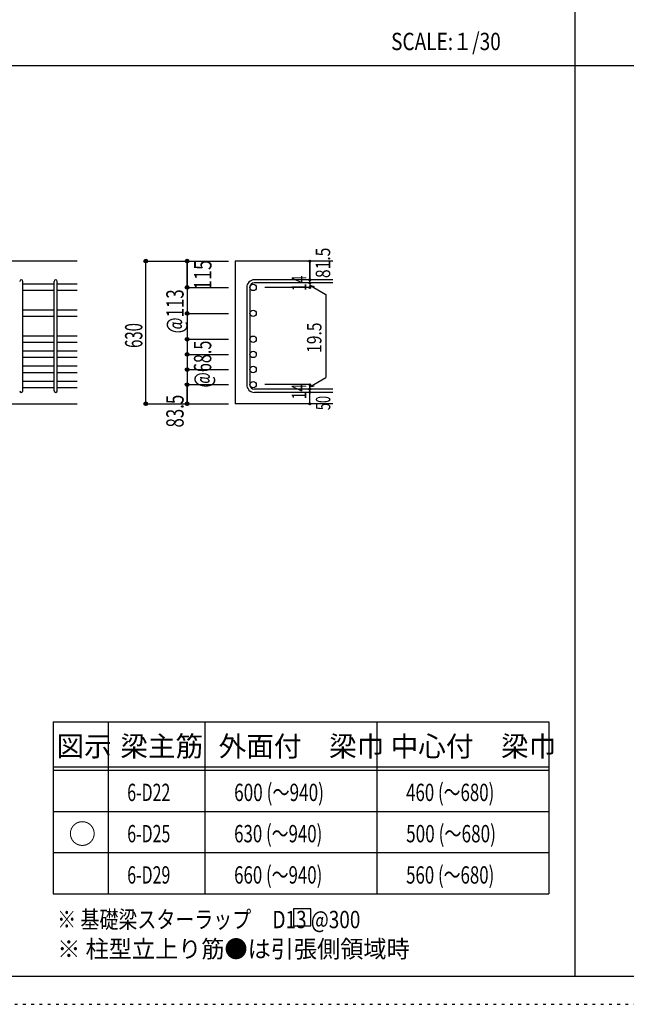
# Model space of a CAD drawing. Units: inches. Extents: x 141 to 12441, y 138 to 8778.
# Drawn here: x 2754 to 5400, y 138 to 4433 of the extents above; entities that cross this region are included whole.
import ezdxf

# ---------------------------------------------------------------- set-up
doc = ezdxf.new("R2010")
doc.units = ezdxf.units.IN
doc.header["$LTSCALE"] = 30
doc.header["$MEASUREMENT"] = 0
for name, pattern in [('CENTER', [12, 5, -0.8, 0.4, -0.8, 5]), ('DIVIDE', [13.2, 5, -0.8, 0.4, -0.8, 0.4, -0.8, 5]), ('DOT', [1.6, 0.4, -0.8, 0.4]), ('HIDDEN', [8, 1, -2, 2, -2, 1])]:
    doc.linetypes.add(name, pattern=pattern)
for name, color, linetype in [('002', 7, 'Continuous'), ('006', 7, 'Continuous'), ('007', 7, 'Continuous'), ('014', 7, 'Continuous'), ('104', 7, 'Continuous'), ('111', 7, 'Continuous'), ('241', 7, 'Continuous'), ('250', 7, 'Continuous')]:
    doc.layers.add(name, color=color, linetype=linetype)
doc.styles.add('DRACAD', font='txt', dxfattribs={"width": 0.85, "bigfont": 'extfont2'})

msp = doc.modelspace()

# ---------------------------------------------------------------- linework, layer by layer
at = {"layer": '002', "color": 2, "linetype": 'Continuous'}
for p, q in [((3004.2, 3380.1), (1404.2, 3380.1)), ((4119.2, 3380.1), (3694.2, 3380.1)), ((3694.2, 3380.1), (3694.2, 2757.6)), ((2604.2, 2757.6), (3004.2, 2757.6)), ((4116, 2757.6), (3694.2, 2757.6)), ((4119.2, 2757.6), (4116, 2757.6))]:
    msp.add_line(p, q, dxfattribs=at)
at = {"layer": '006', "color": 7, "linetype": 'Continuous'}
for p, q in [((2904.2, 3279.2), (2768.2, 3279.2)), ((3004.2, 3279.2), (2918.2, 3279.2)), ((2904.2, 3251.2), (2768.2, 3251.2)), ((3004.2, 3251.2), (2918.2, 3251.2)), ((2904.2, 3166.1), (2768.2, 3166.1)), ((2904.2, 3138.1), (2768.2, 3138.1)), ((3004.2, 3166.1), (2918.2, 3166.1)), ((3004.2, 3138.1), (2918.2, 3138.1)), ((2904.2, 3053.1), (2768.2, 3053.1)), ((3004.2, 3053.1), (2918.2, 3053.1)), ((2904.2, 3025.1), (2768.2, 3025.1)), ((3004.2, 3025.1), (2918.2, 3025.1)), ((2904.2, 2987.1), (2768.2, 2987.1)), ((3004.2, 2987.1), (2918.2, 2987.1)), ((2904.2, 2959.1), (2768.2, 2959.1)), ((2904.2, 2921.1), (2768.2, 2921.1)), ((3004.2, 2959.1), (2918.2, 2959.1)), ((3004.2, 2921.1), (2918.2, 2921.1)), ((2904.2, 2893.1), (2768.2, 2893.1)), ((3004.2, 2893.1), (2918.2, 2893.1)), ((2904.2, 2855.1), (2768.2, 2855.1)), ((3004.2, 2855.1), (2918.2, 2855.1)), ((2904.2, 2827.1), (2768.2, 2827.1)), ((3004.2, 2827.1), (2918.2, 2827.1))]:
    msp.add_line(p, q, dxfattribs=at)
at = {"layer": '006', "color": 3, "linetype": 'Continuous'}
for centre in [(3772.2, 3265.2), (3772.2, 3152.1), (3772.2, 3039.1), (3772.2, 2973.1), (3772.2, 2907.1), (3772.2, 2841.1)]:
    msp.add_circle(centre, 14, dxfattribs=at)
at = {"layer": '007', "color": 7, "linetype": 'Continuous'}
for p, q in [((2768.2, 2814.6), (2768.2, 3291.7)), ((2904.2, 2814.6), (2904.2, 3291.7)), ((2918.2, 2814.6), (2918.2, 3291.7)), ((3744.2, 3265.2), (3744.2, 2841.1)), ((3758.2, 3265.2), (3758.2, 2841.1)), ((4119.2, 3298.7), (3777.7, 3298.7)), ((4119.2, 3284.7), (3777.7, 3284.7)), ((4119.2, 2821.6), (3777.7, 2821.6)), ((4119.2, 2807.6), (3777.7, 2807.6))]:
    msp.add_line(p, q, dxfattribs=at)
for centre, radius, start, end in [((2761.2, 3291.7), 7, 0, 180), ((2911.2, 3291.7), 7, 0, 180), ((3777.7, 3265.2), 33.5, 90, 180), ((3777.7, 3265.2), 19.5, 90, 180), ((3777.7, 2841.1), 33.5, 180, 270), ((3777.7, 2841.1), 19.5, 180, 270), ((2761.2, 2814.6), 7, 180, 0), ((2911.2, 2814.6), 7, 180, 0)]:
    msp.add_arc(centre, radius, start, end, dxfattribs=at)
at = {"layer": '014', "color": 4, "linetype": 'Continuous'}
for p, q in [((3304.2, 3380.1), (3484.2, 3380.1)), ((3304.2, 3380.1), (3484.2, 3380.1)), ((3304.2, 2757.6), (3304.2, 3380.1)), ((3484.2, 3380.1), (3664.2, 3380.1)), ((3484.2, 3380.1), (3664.2, 3380.1)), ((3484.2, 3380.1), (3484.2, 3265.2)), ((3484.2, 3265.2), (3484.2, 3380.1)), ((4019.2, 3380.1), (4019.2, 3298.7)), ((4019.2, 3298.7), (4019.2, 3380.1)), ((3484.2, 3265.2), (3664.2, 3265.2)), ((3484.2, 3265.2), (3484.2, 3160.1)), ((3484.2, 3265.2), (3664.2, 3265.2)), ((4019.2, 3265.2), (3823.1, 3265.2)), ((4019.2, 3284.7), (4019.2, 3298.7)), ((4019.2, 3284.7), (4019.2, 3265.2)), ((4019.2, 3274.9), (4038.5, 3269.7)), ((4019.2, 3274.9), (4089.3, 3234.5)), ((4089.3, 3234.5), (4089.3, 2871.8)), ((3484.2, 3160.1), (3484.2, 2841.1)), ((3484.2, 3152.1), (3664.2, 3152.1)), ((3484.2, 3039.1), (3664.2, 3039.1)), ((3484.2, 2973.1), (3664.2, 2973.1)), ((3484.2, 2907.1), (3664.2, 2907.1)), ((3484.2, 2841.1), (3664.2, 2841.1)), ((3484.2, 2841.1), (3484.2, 2757.6)), ((3484.2, 2757.6), (3484.2, 2841.1)), ((4019.2, 2841.1), (3823.1, 2841.1)), ((4019.2, 2831.4), (4089.3, 2871.8)), ((4019.2, 2821.6), (4019.2, 2841.1)), ((4019.2, 2831.4), (4038.5, 2836.5)), ((4019.2, 2807.6), (4019.2, 2821.6)), ((4019.2, 2757.6), (4019.2, 2807.6)), ((3304.2, 2757.6), (3484.2, 2757.6)), ((3484.2, 2757.6), (3664.2, 2757.6))]:
    msp.add_line(p, q, dxfattribs=at)
for centre, radius in [((3304.2, 3380.1), 8), ((3304.2, 3380.1), 7.2), ((3304.2, 3380.1), 6.4), ((3304.2, 3380.1), 5.6), ((3304.2, 3380.1), 4.8), ((3304.2, 3380.1), 4), ((3304.2, 3380.1), 3.2), ((3304.2, 3380.1), 2.4), ((3304.2, 3380.1), 1.6), ((3304.2, 3380.1), 0.8), ((3484.2, 3380.1), 8), ((3484.2, 3380.1), 7.2), ((3484.2, 3380.1), 6.4), ((3484.2, 3380.1), 5.6), ((3484.2, 3380.1), 4.8), ((3484.2, 3380.1), 4), ((3484.2, 3380.1), 3.2), ((3484.2, 3380.1), 2.4), ((3484.2, 3380.1), 1.6), ((3484.2, 3380.1), 0.8), ((4019.2, 3380.1), 4), ((4019.2, 3380.1), 3.6), ((4019.2, 3380.1), 3.2), ((4019.2, 3380.1), 2.8), ((4019.2, 3380.1), 2.4), ((4019.2, 3380.1), 2), ((4019.2, 3380.1), 1.6), ((4019.2, 3380.1), 1.2), ((4019.2, 3380.1), 0.8), ((4019.2, 3380.1), 0.4), ((3484.2, 3265.2), 8), ((3484.2, 3265.2), 7.2), ((3484.2, 3265.2), 6.4), ((3484.2, 3265.2), 5.6), ((3484.2, 3265.2), 4.8), ((3484.2, 3265.2), 4), ((3484.2, 3265.2), 3.2), ((3484.2, 3265.2), 2.4), ((3484.2, 3265.2), 1.6), ((3484.2, 3265.2), 0.8), ((4019.2, 3298.7), 4), ((4019.2, 3284.7), 4), ((4019.2, 3265.2), 4), ((4019.2, 3298.7), 3.6), ((4019.2, 3284.7), 3.6), ((4019.2, 3265.2), 3.6), ((4019.2, 3298.7), 3.2), ((4019.2, 3284.7), 3.2), ((4019.2, 3265.2), 3.2), ((4019.2, 3298.7), 2.8), ((4019.2, 3284.7), 2.8), ((4019.2, 3265.2), 2.8), ((4019.2, 3298.7), 2.4), ((4019.2, 3284.7), 2.4), ((4019.2, 3265.2), 2.4), ((4019.2, 3298.7), 2), ((4019.2, 3284.7), 2), ((4019.2, 3265.2), 2), ((4019.2, 3298.7), 1.6), ((4019.2, 3284.7), 1.6), ((4019.2, 3265.2), 1.6), ((4019.2, 3298.7), 1.2), ((4019.2, 3284.7), 1.2), ((4019.2, 3265.2), 1.2), ((4019.2, 3298.7), 0.8), ((4019.2, 3284.7), 0.8), ((4019.2, 3265.2), 0.8), ((4019.2, 3298.7), 0.4), ((4019.2, 3284.7), 0.4), ((4019.2, 3265.2), 0.4), ((3484.2, 3152.1), 8), ((3484.2, 3152.1), 7.2), ((3484.2, 3152.1), 6.4), ((3484.2, 3152.1), 5.6), ((3484.2, 3152.1), 4.8), ((3484.2, 3152.1), 4), ((3484.2, 3152.1), 3.2), ((3484.2, 3152.1), 2.4), ((3484.2, 3152.1), 1.6), ((3484.2, 3152.1), 0.8), ((3484.2, 3039.1), 8), ((3484.2, 3039.1), 7.2), ((3484.2, 3039.1), 6.4), ((3484.2, 3039.1), 5.6), ((3484.2, 3039.1), 4.8), ((3484.2, 3039.1), 4), ((3484.2, 3039.1), 3.2), ((3484.2, 3039.1), 2.4), ((3484.2, 3039.1), 1.6), ((3484.2, 3039.1), 0.8), ((3484.2, 2973.1), 8), ((3484.2, 2973.1), 7.2), ((3484.2, 2973.1), 6.4), ((3484.2, 2973.1), 5.6), ((3484.2, 2973.1), 4.8), ((3484.2, 2973.1), 4), ((3484.2, 2973.1), 3.2), ((3484.2, 2973.1), 2.4), ((3484.2, 2973.1), 1.6), ((3484.2, 2973.1), 0.8), ((3484.2, 2907.1), 8), ((3484.2, 2907.1), 7.2), ((3484.2, 2907.1), 6.4), ((3484.2, 2907.1), 5.6), ((3484.2, 2907.1), 4.8), ((3484.2, 2907.1), 4), ((3484.2, 2907.1), 3.2), ((3484.2, 2907.1), 2.4), ((3484.2, 2907.1), 1.6), ((3484.2, 2907.1), 0.8), ((3484.2, 2841.1), 8), ((3484.2, 2841.1), 7.2), ((3484.2, 2841.1), 6.4), ((3484.2, 2841.1), 5.6), ((3484.2, 2841.1), 4.8), ((3484.2, 2841.1), 4), ((3484.2, 2841.1), 3.2), ((3484.2, 2841.1), 2.4), ((3484.2, 2841.1), 1.6), ((3484.2, 2841.1), 0.8), ((4019.2, 2841.1), 4), ((4019.2, 2841.1), 3.6), ((4019.2, 2841.1), 3.2), ((4019.2, 2841.1), 2.8), ((4019.2, 2841.1), 2.4), ((4019.2, 2841.1), 2), ((4019.2, 2841.1), 1.6), ((4019.2, 2841.1), 1.2), ((4019.2, 2841.1), 0.8), ((4019.2, 2841.1), 0.4), ((4019.2, 2821.6), 4), ((4019.2, 2807.6), 4), ((4019.2, 2821.6), 3.6), ((4019.2, 2807.6), 3.6), ((4019.2, 2821.6), 3.2), ((4019.2, 2807.6), 3.2), ((4019.2, 2821.6), 2.8), ((4019.2, 2807.6), 2.8), ((4019.2, 2821.6), 2.4), ((4019.2, 2807.6), 2.4), ((4019.2, 2821.6), 2), ((4019.2, 2807.6), 2), ((4019.2, 2821.6), 1.6), ((4019.2, 2807.6), 1.6), ((4019.2, 2821.6), 1.2), ((4019.2, 2807.6), 1.2), ((4019.2, 2821.6), 0.8), ((4019.2, 2807.6), 0.8), ((4019.2, 2821.6), 0.4), ((4019.2, 2807.6), 0.4), ((3304.2, 2757.6), 8), ((3304.2, 2757.6), 7.2), ((3304.2, 2757.6), 6.4), ((3304.2, 2757.6), 5.6), ((3304.2, 2757.6), 4.8), ((3304.2, 2757.6), 4), ((3304.2, 2757.6), 3.2), ((3304.2, 2757.6), 2.4), ((3304.2, 2757.6), 1.6), ((3304.2, 2757.6), 0.8), ((3484.2, 2757.6), 8), ((3484.2, 2757.6), 7.2), ((3484.2, 2757.6), 6.4), ((3484.2, 2757.6), 5.6), ((3484.2, 2757.6), 4.8), ((3484.2, 2757.6), 4), ((3484.2, 2757.6), 3.2), ((3484.2, 2757.6), 2.4), ((3484.2, 2757.6), 1.6), ((3484.2, 2757.6), 0.8), ((4019.2, 2757.6), 4), ((4019.2, 2757.6), 3.6), ((4019.2, 2757.6), 3.2), ((4019.2, 2757.6), 2.8), ((4019.2, 2757.6), 2.4), ((4019.2, 2757.6), 2), ((4019.2, 2757.6), 1.6), ((4019.2, 2757.6), 1.2), ((4019.2, 2757.6), 0.8), ((4019.2, 2757.6), 0.4)]:
    msp.add_circle(centre, radius, dxfattribs=at)
at = {"layer": '014', "color": 7, "linetype": 'Continuous'}
for p in [(3304.2, 3380.1), (3304.2, 3380.1), (3304.2, 3380.1), (3304.2, 3380.1), (3304.2, 3380.1), (3304.2, 3380.1), (3304.2, 3380.1), (3304.2, 3380.1), (3304.2, 3380.1), (3304.2, 3380.1), (3304.2, 3380.1), (3304.2, 3380.1), (3304.2, 3380.1), (3304.2, 3380.1), (3304.2, 3380.1), (3304.2, 3380.1), (3304.2, 3380.1), (3304.2, 3380.1), (3304.2, 3380.1), (3304.2, 3380.1), (3304.2, 3380.1), (3304.2, 3380.1), (3304.2, 3380.1), (3484.2, 3380.1), (3484.2, 3380.1), (3484.2, 3380.1), (3484.2, 3380.1), (3484.2, 3380.1), (3484.2, 3380.1), (3484.2, 3380.1), (3484.2, 3380.1), (3484.2, 3380.1), (3484.2, 3380.1), (3484.2, 3380.1), (3484.2, 3380.1), (3484.2, 3380.1), (3484.2, 3380.1), (3484.2, 3380.1), (4019.2, 3380.1), (4019.2, 3380.1), (4019.2, 3380.1), (3484.2, 3265.2), (3484.2, 3265.2), (3484.2, 3265.2), (3484.2, 3265.2), (3484.2, 3265.2), (3484.2, 3265.2), (3484.2, 3265.2), (3484.2, 3265.2), (3484.2, 3265.2), (3484.2, 3265.2), (3484.2, 3265.2), (3484.2, 3265.2), (3484.2, 3265.2), (3484.2, 3265.2), (3484.2, 3265.2), (3484.2, 3265.2), (4019.2, 3298.7), (4019.2, 3298.7), (4019.2, 3298.7), (4019.2, 3284.7), (4019.2, 3284.7), (4019.2, 3265.2), (4019.2, 3265.2), (4019.2, 3265.2), (4019.2, 3265.2), (3484.2, 3152.1), (3484.2, 3152.1), (3484.2, 3152.1), (3484.2, 3152.1), (3484.2, 3152.1), (3484.2, 3152.1), (3484.2, 3152.1), (3484.2, 3152.1), (3484.2, 3152.1), (3484.2, 3152.1), (3484.2, 3152.1), (3484.2, 3152.1), (3484.2, 3152.1), (3484.2, 3152.1), (3484.2, 3039.1), (3484.2, 3039.1), (3484.2, 3039.1), (3484.2, 3039.1), (3484.2, 3039.1), (3484.2, 3039.1), (3484.2, 3039.1), (3484.2, 3039.1), (3484.2, 3039.1), (3484.2, 3039.1), (3484.2, 3039.1), (3484.2, 3039.1), (3484.2, 3039.1), (3484.2, 3039.1), (3484.2, 2973.1), (3484.2, 2973.1), (3484.2, 2973.1), (3484.2, 2973.1), (3484.2, 2973.1), (3484.2, 2973.1), (3484.2, 2973.1), (3484.2, 2973.1), (3484.2, 2973.1), (3484.2, 2973.1), (3484.2, 2973.1), (3484.2, 2973.1), (3484.2, 2973.1), (3484.2, 2973.1), (3484.2, 2907.1), (3484.2, 2907.1), (3484.2, 2907.1), (3484.2, 2907.1), (3484.2, 2907.1), (3484.2, 2907.1), (3484.2, 2907.1), (3484.2, 2907.1), (3484.2, 2907.1), (3484.2, 2907.1), (3484.2, 2907.1), (3484.2, 2907.1), (3484.2, 2907.1), (3484.2, 2907.1), (3484.2, 2841.1), (3484.2, 2841.1), (3484.2, 2841.1), (3484.2, 2841.1), (3484.2, 2841.1), (3484.2, 2841.1), (3484.2, 2841.1), (3484.2, 2841.1), (3484.2, 2841.1), (3484.2, 2841.1), (3484.2, 2841.1), (3484.2, 2841.1), (3484.2, 2841.1), (3484.2, 2841.1), (4019.2, 2841.1), (4019.2, 2841.1), (4019.2, 2841.1), (4019.2, 2841.1), (4019.2, 2841.1), (4019.2, 2841.1), (4019.2, 2841.1), (4019.2, 2821.6), (4019.2, 2821.6), (4019.2, 2807.6), (4019.2, 2807.6), (3304.2, 2757.6), (3304.2, 2757.6), (3304.2, 2757.6), (3304.2, 2757.6), (3304.2, 2757.6), (3304.2, 2757.6), (3304.2, 2757.6), (3304.2, 2757.6), (3304.2, 2757.6), (3304.2, 2757.6), (3304.2, 2757.6), (3304.2, 2757.6), (3304.2, 2757.6), (3304.2, 2757.6), (3304.2, 2757.6), (3304.2, 2757.6), (3304.2, 2757.6), (3304.2, 2757.6), (3304.2, 2757.6), (3304.2, 2757.6), (3304.2, 2757.6), (3304.2, 2757.6), (3304.2, 2757.6), (3484.2, 2757.6), (3484.2, 2757.6), (3484.2, 2757.6), (3484.2, 2757.6), (3484.2, 2757.6), (3484.2, 2757.6), (3484.2, 2757.6), (3484.2, 2757.6), (3484.2, 2757.6), (3484.2, 2757.6), (3484.2, 2757.6), (3484.2, 2757.6), (3484.2, 2757.6), (3484.2, 2757.6), (3484.2, 2757.6), (4019.2, 2757.6), (4019.2, 2757.6)]:
    msp.add_point(p, dxfattribs=at)
at = {"layer": '104', "color": 7, "linetype": 'Continuous'}
for p, q in [((4024, 554.6), (3949, 554.6)), ((3949, 554.6), (3949, 479.6)), ((4024, 479.6), (4024, 554.6)), ((3949, 479.6), (4024, 479.6))]:
    msp.add_line(p, q, dxfattribs=at)
at = {"layer": '111', "color": 3, "linetype": 'Continuous'}
for p, q in [((2899.5, 1369.6), (2899.5, 619.6)), ((2899.5, 1369.6), (5062, 1369.6)), ((5062, 1369.6), (5062, 619.6)), ((2899.5, 619.6), (5062, 619.6))]:
    msp.add_line(p, q, dxfattribs=at)
at = {"layer": '111', "color": 7, "linetype": 'Continuous'}
for p, q in [((3139.5, 1369.6), (3139.5, 619.6)), ((3562, 1369.6), (3562, 619.6)), ((4312, 1369.6), (4312, 619.6)), ((2899.5, 1174.6), (5062, 1174.6)), ((2899.5, 1159.6), (5062, 1159.6)), ((2899.5, 979.6), (5062, 979.6)), ((2899.5, 799.6), (5062, 799.6))]:
    msp.add_line(p, q, dxfattribs=at)
at = {"layer": '241', "color": 2, "linetype": 'Continuous'}
for p, q in [((5175.4, 8656.1), (5175.4, 259.8)), ((327.1, 4233), (10023.6, 4233))]:
    msp.add_line(p, q, dxfattribs=at)
at = {"layer": '241', "color": 6, "linetype": 'Continuous'}
msp.add_line((12254.1, 259.8), (327.1, 259.8), dxfattribs=at)
at = {"layer": '250', "color": 172, "linetype": 'DOT'}
msp.add_line((140.6, 138), (12440.6, 138), dxfattribs=at)

# ---------------------------------------------------------------- texts
at = {"layer": '014', "color": 4, "linetype": 'Continuous', "style": 'DRACAD'}
for s, height, width, p in [('81.5', 63.03, 0.793333, (4108.3, 3306.2)), ('115', 75.63, 0.764781, (3590.6, 3253.7)), ('@113', 75.63, 0.713857, (3469.2, 3064.8)), ('@68.5', 75.63, 0.686591, (3589.7, 2828.6))]:
    msp.add_text(s, height=height, rotation=90, dxfattribs=dict(at, width=width)).set_placement(p)
at = {"layer": '014', "color": 4, "linetype": 'DOT', "style": 'DRACAD'}
for s, width, p in [('14', 0.713857, (4004, 3249.4)), ('19.5', 0.793333, (4070.2, 2979.7)), ('14', 0.713857, (4003.9, 2776.9))]:
    msp.add_text(s, height=63.03, rotation=90, dxfattribs=dict(at, width=width)).set_placement(p)
at = {"layer": '014', "color": 4, "linetype": 'CENTER', "style": 'DRACAD', "width": 0.630742}
msp.add_text('630', height=75.63, rotation=90, dxfattribs=at).set_placement((3289.2, 3001.4))
at = {"layer": '014', "color": 4, "linetype": 'HIDDEN', "style": 'DRACAD', "width": 0.714071}
msp.add_text('83.5', height=75.63, rotation=90, dxfattribs=at).set_placement((3469.2, 2654.1))
at = {"layer": '014', "color": 4, "linetype": 'DIVIDE', "style": 'DRACAD', "width": 0.650273}
msp.add_text('50', height=63.03, rotation=90, dxfattribs=at).set_placement((4108.9, 2730))
at = {"layer": '104', "color": 2, "linetype": 'CENTER', "style": 'DRACAD', "width": 0.805802}
msp.add_text('SCALE:１/30', height=75.63, dxfattribs=at).set_placement((4374, 4300.5))
at = {"layer": '104', "color": 2, "linetype": 'CENTER', "style": 'DRACAD'}
for s, height, p in [('図示', 88.24, (2914.5, 1219.6)), ('梁主筋', 88.24, (3193.2, 1219.6)), ('外面付\u3000梁巾', 88.24, (3622, 1219.6)), ('中心付\u3000梁巾', 88.24, (4372, 1219.6)), ('○', 88.2, (2967, 837.1))]:
    msp.add_text(s, height=height, dxfattribs=at).set_placement(p)
at = {"layer": '104', "color": 7, "linetype": 'DOT', "style": 'DRACAD', "width": 0.674333}
for s, p in [('6-D22', (3223.2, 1024.6)), ('6-D25', (3223.2, 844.6)), ('6-D29', (3223.2, 664.6))]:
    msp.add_text(s, height=75.63, dxfattribs=at).set_placement(p)
at = {"layer": '104', "color": 7, "linetype": 'CENTER', "style": 'DRACAD'}
for s, width, p in [('600 (～940)', 0.726093, (3689.5, 1024.6)), ('460 (～680)', 0.712652, (4439.5, 1024.6)), ('630 (～940)', 0.712652, (3689.5, 844.6)), ('500 (～680)', 0.726093, (4439.5, 844.6)), ('660 (～940)', 0.712652, (3689.5, 664.6)), ('560 (～680)', 0.712652, (4439.5, 664.6))]:
    msp.add_text(s, height=75.63, dxfattribs=dict(at, width=width)).set_placement(p)
at = {"layer": '104', "color": 7, "linetype": 'Continuous', "style": 'DRACAD', "width": 0.801919}
msp.add_text('※ 基礎梁スターラップ     D13 @300', height=75.63, dxfattribs=at).set_placement((2918, 470))
at = {"layer": '104', "color": 7, "linetype": 'HIDDEN', "style": 'DRACAD', "width": 0.978515}
msp.add_text('※ 柱型立上り筋●は引張側領域時', height=75.63, dxfattribs=at).set_placement((2918, 341.5))

doc.saveas('drawing.dxf')
